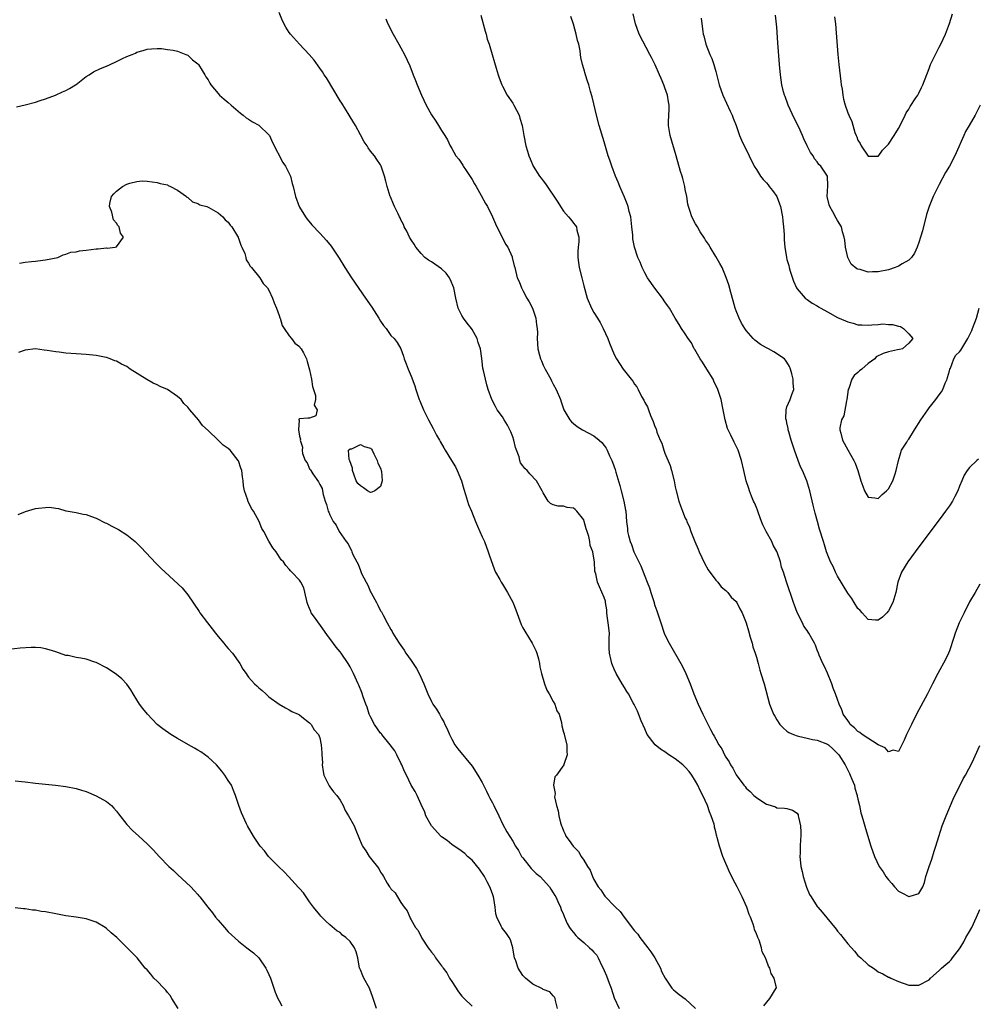
# Model space of a CAD drawing. Units: inches. Extents: x 2571000 to 2574000, y 1515000 to 1518000.
# Drawn here: x 2572994 to 2573183, y 1516318 to 1516512 of the extents above; entities that cross this region are included whole.
import ezdxf

# ---------------------------------------------------------------- set-up
doc = ezdxf.new("R2010")
doc.units = ezdxf.units.IN
doc.header["$MEASUREMENT"] = 0
doc.layers.add('LD25711515_10ft', color=52, linetype='Continuous')

msp = doc.modelspace()

# ---------------------------------------------------------------- linework, layer by layer
at = {"layer": 'LD25711515_10ft'}
for points, elevation in [([(2573140.44, 1516317.56), (2573141.63, 1516319), (2573142.92, 1516321), (2573142.93, 1516321.07), (2573142.53, 1516323), (2573141.89, 1516323.89), (2573141.62, 1516325), (2573141.37, 1516325.37), (2573141, 1516326.51), (2573140.78, 1516327), (2573140.17, 1516328.17), (2573139.99, 1516329), (2573139.52, 1516330.48), (2573139.3, 1516331), (2573139.19, 1516331.19), (2573139, 1516331.76), (2573138.6, 1516332.6), (2573138.53, 1516333), (2573138.34, 1516333.66), (2573137.81, 1516335), (2573137.56, 1516335.56), (2573137.1, 1516337), (2573136.2, 1516339), (2573135.78, 1516339.78), (2573135.2, 1516341), (2573134.41, 1516342.41), (2573134.16, 1516343), (2573133.77, 1516343.77), (2573133.24, 1516345), (2573133, 1516345.59), (2573132.39, 1516347), (2573131.71, 1516349), (2573131.3, 1516350.7), (2573131.21, 1516351), (2573131.15, 1516351.15), (2573131, 1516351.81), (2573130.76, 1516352.76), (2573130.73, 1516353), (2573130.66, 1516353.34), (2573130.12, 1516355), (2573129.75, 1516355.75), (2573129.35, 1516357), (2573128.45, 1516359), (2573127.95, 1516359.95), (2573127.48, 1516361), (2573127, 1516361.84), (2573126.31, 1516363), (2573125.74, 1516363.74), (2573125, 1516364.55), (2573124.54, 1516365), (2573123, 1516366.2), (2573121.78, 1516367), (2573121, 1516367.59), (2573120.14, 1516368.14), (2573119.07, 1516369), (2573117.51, 1516371), (2573117, 1516372.1), (2573116.33, 1516373.67), (2573115.61, 1516375.61), (2573114.94, 1516376.94), (2573114.75, 1516377.25), (2573113.79, 1516379), (2573113.5, 1516379.5), (2573113, 1516380.28), (2573112.56, 1516381), (2573111.41, 1516383), (2573111, 1516383.86), (2573110.66, 1516384.66), (2573110.53, 1516385), (2573110.41, 1516385.59), (2573110.06, 1516387), (2573110, 1516388), (2573110.03, 1516389), (2573110, 1516390), (2573110.04, 1516391), (2573109.84, 1516393), (2573109.62, 1516394.38), (2573109.57, 1516395), (2573109.57, 1516395.57), (2573109.27, 1516397), (2573109.25, 1516397.25), (2573109, 1516398.03), (2573108.13, 1516400.13), (2573107.68, 1516401), (2573107.36, 1516402.64), (2573107.25, 1516403), (2573107.18, 1516403.18), (2573107.12, 1516405), (2573107, 1516405.76), (2573106.78, 1516407), (2573106.25, 1516408.25), (2573106.21, 1516409), (2573106, 1516410), (2573105.66, 1516411), (2573105.5, 1516411.5), (2573105.1, 1516413), (2573105, 1516413.28), (2573103.66, 1516415), (2573103.32, 1516415.32), (2573103, 1516415.57), (2573101.76, 1516415.76), (2573101, 1516415.97), (2573099.96, 1516415.96), (2573099, 1516416.26), (2573098.48, 1516416.49), (2573098, 1516417), (2573097, 1516418.59), (2573096.83, 1516419), (2573095.68, 1516421), (2573094.35, 1516422.35), (2573093.83, 1516423), (2573093.39, 1516423.39), (2573093, 1516423.95), (2573092.55, 1516424.55), (2573092.42, 1516425), (2573092.26, 1516425.74), (2573091.55, 1516427.55), (2573091.23, 1516429), (2573091, 1516429.66), (2573090.62, 1516430.62), (2573089.98, 1516431.98), (2573089.33, 1516433), (2573089, 1516433.58), (2573087.96, 1516435), (2573087.62, 1516435.62), (2573086.88, 1516437), (2573086.15, 1516439), (2573085.9, 1516439.9), (2573085.62, 1516441), (2573085.25, 1516442.75), (2573085.15, 1516443.15), (2573084.91, 1516445.09), (2573084.64, 1516447), (2573084.23, 1516448.23), (2573084.01, 1516449), (2573083, 1516450.79), (2573082.86, 1516451), (2573082.07, 1516452.07), (2573081.31, 1516453), (2573081, 1516453.53), (2573080.29, 1516455), (2573079.81, 1516457), (2573079.41, 1516459), (2573078.72, 1516460.72), (2573078.55, 1516461), (2573077.88, 1516461.88), (2573077, 1516462.73), (2573075.65, 1516463.65), (2573075, 1516464.14), (2573074.44, 1516464.44), (2573073.73, 1516465), (2573073, 1516465.78), (2573071.92, 1516467), (2573071.58, 1516467.58), (2573071, 1516468.44), (2573070.65, 1516469), (2573070.16, 1516470.16), (2573069.65, 1516471), (2573069.48, 1516471.48), (2573069, 1516472.4), (2573068.83, 1516472.83), (2573068.72, 1516473), (2573068.42, 1516473.58), (2573067.73, 1516475), (2573067.5, 1516475.5), (2573066.91, 1516476.91), (2573066.86, 1516477), (2573066.25, 1516479), (2573066.04, 1516480.04), (2573065.79, 1516481), (2573065.12, 1516483), (2573065, 1516483.21), (2573064.26, 1516484.26), (2573063.79, 1516485), (2573063, 1516485.96), (2573062.57, 1516486.57), (2573062.33, 1516487), (2573061.78, 1516487.78), (2573061, 1516489.18), (2573060.04, 1516491), (2573059, 1516492.7), (2573058.83, 1516493), (2573057.36, 1516495.36), (2573057, 1516495.88), (2573054.35, 1516500.35), (2573053.9, 1516501), (2573053.56, 1516501.56), (2573053, 1516502.26), (2573051.89, 1516503.89), (2573050.9, 1516505), (2573049, 1516507), (2573047.24, 1516509), (2573047, 1516509.32), (2573046.34, 1516510.34), (2573045.65, 1516511.64), (2573045, 1516513.25)], 8480), ([(2573182.73, 1516425.27), (2573182.41, 1516425), (2573181, 1516423.6), (2573180.52, 1516423), (2573179.9, 1516422.1), (2573179.47, 1516421), (2573179, 1516419.91), (2573178.65, 1516419), (2573178.11, 1516417.89), (2573177.62, 1516417), (2573177, 1516416.04), (2573176.27, 1516415), (2573175.73, 1516414.27), (2573170.27, 1516407), (2573168.81, 1516405), (2573167.57, 1516403), (2573166.83, 1516401), (2573166.45, 1516399), (2573165.88, 1516397), (2573165, 1516395.37), (2573164.71, 1516395), (2573163.86, 1516394.14), (2573163, 1516393.51), (2573162.48, 1516393.52), (2573161, 1516393.65), (2573159.8, 1516395), (2573159.43, 1516395.43), (2573159, 1516395.83), (2573158.26, 1516397), (2573157.79, 1516397.79), (2573157, 1516398.86), (2573155, 1516402.18), (2573154.55, 1516403), (2573154.09, 1516404.09), (2573153.6, 1516405), (2573152.83, 1516407), (2573152.4, 1516408.4), (2573152.19, 1516409), (2573151.46, 1516411.46), (2573151.02, 1516413), (2573150.59, 1516414.59), (2573150.19, 1516416.19), (2573149.55, 1516419), (2573148.94, 1516421), (2573148.07, 1516423), (2573147.71, 1516423.71), (2573147.21, 1516425), (2573146.49, 1516427), (2573145.86, 1516429), (2573145.37, 1516430.63), (2573145.29, 1516431), (2573145.29, 1516431.29), (2573145, 1516432.4), (2573144.9, 1516432.9), (2573144.82, 1516433.18), (2573144.87, 1516435), (2573145, 1516435.54), (2573145.66, 1516437), (2573145.99, 1516438.01), (2573146.36, 1516439), (2573146.24, 1516440.24), (2573146.23, 1516441), (2573145.96, 1516442.04), (2573145.74, 1516443), (2573145.52, 1516443.52), (2573145, 1516444.34), (2573144.76, 1516444.76), (2573144.56, 1516445), (2573142.41, 1516446.41), (2573141.38, 1516447), (2573141, 1516447.17), (2573139.82, 1516447.82), (2573138.69, 1516448.69), (2573138.39, 1516449), (2573137, 1516450.62), (2573136.72, 1516451), (2573136.05, 1516452.05), (2573135.58, 1516453), (2573135, 1516454.49), (2573134.83, 1516455), (2573134.45, 1516456.45), (2573133.94, 1516458.06), (2573133.59, 1516459.59), (2573133.05, 1516461.05), (2573132.25, 1516463), (2573131.83, 1516463.83), (2573131, 1516465.15), (2573129.9, 1516467), (2573129.58, 1516467.58), (2573129, 1516468.37), (2573128.77, 1516468.77), (2573127.94, 1516470.06), (2573127.37, 1516471), (2573127.25, 1516471.25), (2573127, 1516471.61), (2573126.27, 1516473), (2573125.93, 1516474.07), (2573125.61, 1516475), (2573125.5, 1516475.5), (2573125.27, 1516477), (2573125, 1516478.38), (2573124.9, 1516479), (2573124.53, 1516480.53), (2573124.36, 1516481), (2573124.07, 1516481.93), (2573123.21, 1516485), (2573122.01, 1516489), (2573121.71, 1516491), (2573121.71, 1516491.71), (2573121.82, 1516494.18), (2573121.81, 1516495), (2573121.68, 1516495.68), (2573121.47, 1516497), (2573121, 1516498.39), (2573120.78, 1516499), (2573120.23, 1516500.23), (2573119.91, 1516501), (2573119.04, 1516502.96), (2573118.37, 1516504.37), (2573118.04, 1516505), (2573115.92, 1516509), (2573115.21, 1516511), (2573114.74, 1516513)], 8440), ([(2573154.4, 1516512.4), (2573154.59, 1516511), (2573154.74, 1516509.26), (2573155.05, 1516505), (2573155.25, 1516503), (2573155.63, 1516499.63), (2573155.71, 1516499), (2573155.87, 1516498.13), (2573156.01, 1516497), (2573156.15, 1516496.15), (2573156.48, 1516495), (2573157, 1516493.48), (2573157.21, 1516493), (2573157.77, 1516491.77), (2573158.37, 1516489.63), (2573158.62, 1516489), (2573158.76, 1516488.76), (2573159, 1516488.07), (2573159.42, 1516487.42), (2573159.61, 1516487), (2573161, 1516484.96), (2573162.92, 1516484.92), (2573163, 1516484.9), (2573163.84, 1516486.16), (2573164.72, 1516487), (2573165, 1516487.29), (2573166.14, 1516489), (2573166.44, 1516489.56), (2573167, 1516490.37), (2573167.65, 1516491.65), (2573168.29, 1516493), (2573168.5, 1516493.5), (2573169, 1516494.22), (2573169.28, 1516494.72), (2573170.41, 1516496.41), (2573170.78, 1516497), (2573171, 1516497.37), (2573171.55, 1516498.45), (2573171.79, 1516499), (2573173, 1516502.23), (2573173.32, 1516503), (2573174.27, 1516505), (2573175, 1516506.44), (2573175.3, 1516507), (2573176.24, 1516509), (2573176.46, 1516509.54), (2573177, 1516511.06), (2573177.65, 1516513)], 8410), ([(2573065.99, 1516511.99), (2573066.42, 1516511), (2573067.47, 1516509), (2573068.6, 1516507), (2573069, 1516506.28), (2573069.67, 1516505), (2573070.72, 1516502.72), (2573071.43, 1516501), (2573071.88, 1516499.88), (2573072.21, 1516499), (2573073.03, 1516497), (2573073.98, 1516495), (2573075, 1516493.12), (2573075.84, 1516491.84), (2573076.41, 1516491), (2573077, 1516490), (2573077.64, 1516489), (2573078.14, 1516488.14), (2573078.67, 1516487), (2573078.8, 1516486.8), (2573079, 1516486.43), (2573079.83, 1516485), (2573080.37, 1516484.37), (2573081.16, 1516483.16), (2573081.25, 1516483), (2573081.69, 1516482.31), (2573082.76, 1516480.76), (2573083, 1516480.34), (2573083.5, 1516479.5), (2573083.78, 1516479), (2573084.82, 1516477.18), (2573085.64, 1516475.64), (2573086.04, 1516475), (2573087, 1516473.02), (2573087.59, 1516471.59), (2573087.85, 1516471), (2573089, 1516468.88), (2573089.62, 1516467.62), (2573090.03, 1516467), (2573090.87, 1516465.13), (2573090.91, 1516465), (2573091.31, 1516463.31), (2573091.43, 1516463), (2573091.91, 1516461), (2573092.27, 1516460.27), (2573092.71, 1516459), (2573093, 1516458.5), (2573093.8, 1516457), (2573094.26, 1516456.26), (2573094.92, 1516455), (2573095, 1516454.81), (2573095.59, 1516453), (2573095.72, 1516451.72), (2573095.84, 1516451), (2573095.87, 1516450.13), (2573095.85, 1516449), (2573095.96, 1516447), (2573096.26, 1516445.74), (2573096.47, 1516445), (2573096.65, 1516444.65), (2573097, 1516443.77), (2573097.27, 1516443.27), (2573097.39, 1516443), (2573098.52, 1516441), (2573098.67, 1516440.67), (2573099, 1516440.06), (2573099.59, 1516439), (2573100.39, 1516437), (2573100.54, 1516436.54), (2573101.08, 1516435), (2573102.23, 1516433), (2573102.6, 1516432.6), (2573103, 1516432.25), (2573103.67, 1516431.67), (2573104.77, 1516431), (2573107, 1516429.82), (2573108.01, 1516429), (2573108.54, 1516428.54), (2573109, 1516427.94), (2573109.39, 1516427.39), (2573109.59, 1516427), (2573110.1, 1516425.9), (2573110.56, 1516425), (2573110.69, 1516424.69), (2573111.2, 1516423.2), (2573111.33, 1516422.67), (2573112.09, 1516420.09), (2573112.35, 1516419), (2573112.88, 1516417), (2573113.2, 1516415.2), (2573113.26, 1516415), (2573113.41, 1516413), (2573113.61, 1516411.61), (2573113.63, 1516411), (2573113.78, 1516410.22), (2573114.13, 1516409), (2573114.41, 1516408.41), (2573114.88, 1516407), (2573115, 1516406.73), (2573116.25, 1516404.25), (2573117, 1516402.2), (2573117.51, 1516401), (2573117.92, 1516399.92), (2573118.23, 1516399), (2573118.4, 1516398.4), (2573118.85, 1516397), (2573118.87, 1516396.87), (2573119, 1516396.43), (2573119.36, 1516395.36), (2573119.51, 1516395), (2573119.78, 1516394.22), (2573120.18, 1516393), (2573120.86, 1516391), (2573121, 1516390.66), (2573121.8, 1516389), (2573124.12, 1516385), (2573124.43, 1516384.43), (2573125.12, 1516383), (2573125.95, 1516381), (2573126.7, 1516379), (2573127.51, 1516377), (2573128.43, 1516375), (2573129.96, 1516371.96), (2573130.49, 1516371), (2573130.69, 1516370.69), (2573131, 1516370.08), (2573131.62, 1516369), (2573132.21, 1516368.21), (2573132.72, 1516367), (2573133, 1516366.52), (2573133.61, 1516365.61), (2573133.87, 1516365), (2573134.35, 1516364.35), (2573135, 1516363.08), (2573136.55, 1516361), (2573136.76, 1516360.76), (2573137, 1516360.43), (2573137.75, 1516359.75), (2573138.52, 1516359), (2573139, 1516358.58), (2573140.25, 1516357.75), (2573141, 1516357.29), (2573141.23, 1516357.23), (2573142.74, 1516356.74), (2573143, 1516356.58), (2573144.52, 1516356.52), (2573145, 1516356.44), (2573146.11, 1516356.12), (2573147, 1516355.5), (2573147.2, 1516355.2), (2573147.26, 1516355), (2573147.28, 1516354.72), (2573147.67, 1516353), (2573147.75, 1516351.75), (2573147.74, 1516351), (2573147.69, 1516350.31), (2573147.64, 1516349), (2573147.61, 1516347.61), (2573147.57, 1516347), (2573147.59, 1516346.41), (2573147.74, 1516345), (2573147.99, 1516343.99), (2573148.2, 1516343), (2573148.9, 1516340.9), (2573149.49, 1516339.49), (2573149.77, 1516339), (2573151, 1516337.14), (2573151.1, 1516337), (2573151.98, 1516335.98), (2573154.68, 1516332.68), (2573155, 1516332.24), (2573155.58, 1516331.58), (2573157, 1516329.75), (2573158.3, 1516328.3), (2573159, 1516327.49), (2573159.25, 1516327.25), (2573159.55, 1516327), (2573161, 1516325.64), (2573162.05, 1516325), (2573162.6, 1516324.6), (2573163, 1516324.27), (2573163.87, 1516323.87), (2573165, 1516323.22), (2573165.17, 1516323.17), (2573165.48, 1516323), (2573167, 1516322.33), (2573169, 1516321.65), (2573171, 1516321.64), (2573173, 1516322.69), (2573173.3, 1516323), (2573175, 1516324.52), (2573175.46, 1516325), (2573176.29, 1516325.71), (2573177, 1516326.27), (2573177.36, 1516326.64), (2573177.6, 1516327), (2573179, 1516328.8), (2573179.1, 1516329), (2573179.84, 1516330.16), (2573180.27, 1516331), (2573181, 1516332.21), (2573181.41, 1516333), (2573182.34, 1516335), (2573183, 1516336.53)], 8470), ([(2573084.75, 1516512.75), (2573085.57, 1516509.57), (2573085.78, 1516509), (2573086, 1516508), (2573086.37, 1516507), (2573086.97, 1516504.97), (2573087.4, 1516503.4), (2573087.73, 1516502.27), (2573088.12, 1516501), (2573088.37, 1516500.37), (2573088.85, 1516499), (2573089, 1516498.72), (2573089.93, 1516497), (2573091, 1516495.4), (2573091.25, 1516495), (2573092.25, 1516493), (2573092.44, 1516492.44), (2573092.84, 1516491), (2573093.2, 1516489), (2573093.61, 1516487), (2573093.91, 1516485.91), (2573094.19, 1516485), (2573094.42, 1516484.42), (2573095.03, 1516483), (2573096.29, 1516481), (2573096.61, 1516480.61), (2573097, 1516480.08), (2573097.47, 1516479.47), (2573099.87, 1516475.87), (2573100.4, 1516475), (2573101, 1516474.12), (2573102.01, 1516473), (2573102.46, 1516472.46), (2573103, 1516471.75), (2573103.34, 1516471.34), (2573103.55, 1516471), (2573103.66, 1516470.34), (2573104.06, 1516469), (2573104.04, 1516468.04), (2573103.91, 1516467), (2573103.84, 1516466.16), (2573103.82, 1516465), (2573103.98, 1516463.98), (2573104.11, 1516463), (2573104.62, 1516461), (2573105, 1516459.42), (2573105.68, 1516457), (2573106.51, 1516455), (2573107, 1516454.13), (2573107.69, 1516453), (2573108.2, 1516452.2), (2573108.81, 1516451), (2573109.72, 1516449), (2573110.1, 1516448.1), (2573110.52, 1516447), (2573111, 1516445.88), (2573111.47, 1516445), (2573112.76, 1516443), (2573113, 1516442.68), (2573114.33, 1516441), (2573114.65, 1516440.65), (2573115, 1516440.05), (2573115.48, 1516439.48), (2573115.7, 1516439), (2573116.39, 1516437.61), (2573116.85, 1516436.85), (2573117, 1516436.43), (2573117.55, 1516435.55), (2573117.73, 1516435), (2573118.15, 1516433.85), (2573118.7, 1516432.7), (2573119, 1516431.7), (2573119.24, 1516431.24), (2573119.42, 1516430.58), (2573120.07, 1516429), (2573120.39, 1516428.39), (2573120.78, 1516427), (2573121, 1516426.45), (2573122.02, 1516424.02), (2573122.31, 1516423), (2573122.79, 1516421), (2573123, 1516419.81), (2573123.17, 1516419), (2573123.7, 1516417), (2573124.07, 1516416.07), (2573124.44, 1516415), (2573125, 1516413.64), (2573125.23, 1516413.23), (2573125.3, 1516413), (2573125.83, 1516411.83), (2573126.1, 1516411), (2573126.88, 1516409), (2573127.54, 1516407.54), (2573127.76, 1516407), (2573128.79, 1516404.79), (2573129.48, 1516403.48), (2573131, 1516401.44), (2573131.39, 1516401), (2573132.08, 1516400.08), (2573133, 1516399.38), (2573133.16, 1516399.16), (2573133.36, 1516399), (2573134.06, 1516398.06), (2573135, 1516397.24), (2573135.17, 1516397), (2573135.76, 1516395.76), (2573136.17, 1516395), (2573137, 1516392.98), (2573137.43, 1516391.43), (2573137.8, 1516390.2), (2573138.14, 1516389), (2573138.31, 1516388.31), (2573138.77, 1516387), (2573139, 1516386.21), (2573139.33, 1516385), (2573139.67, 1516383.67), (2573139.9, 1516383), (2573140.5, 1516381), (2573141.59, 1516377), (2573142, 1516376), (2573142.35, 1516375), (2573142.6, 1516374.6), (2573143, 1516373.91), (2573143.63, 1516373), (2573144.3, 1516372.3), (2573145, 1516371.67), (2573145.39, 1516371.39), (2573146.28, 1516371), (2573147, 1516370.73), (2573147.32, 1516370.68), (2573149, 1516370.3), (2573150.04, 1516370.04), (2573151, 1516369.88), (2573153, 1516369.12), (2573153.17, 1516369), (2573154.09, 1516368.09), (2573155, 1516367.28), (2573155.12, 1516367.12), (2573155.26, 1516367), (2573156.51, 1516365), (2573157.31, 1516363.31), (2573157.48, 1516363), (2573157.82, 1516362.18), (2573158.29, 1516361), (2573158.42, 1516360.42), (2573158.86, 1516359), (2573158.87, 1516358.87), (2573159, 1516358.27), (2573159.31, 1516357), (2573159.58, 1516355.58), (2573159.79, 1516355), (2573160.12, 1516353.88), (2573160.46, 1516352.46), (2573161.51, 1516349), (2573162.23, 1516347), (2573163.21, 1516345), (2573163.94, 1516343.94), (2573164.51, 1516343), (2573165, 1516342.39), (2573165.65, 1516341.65), (2573166.18, 1516341), (2573167, 1516340.17), (2573167.77, 1516339.77), (2573169, 1516339.06), (2573169.11, 1516339.11), (2573171, 1516339.7), (2573171.75, 1516341), (2573172.12, 1516341.88), (2573172.37, 1516343), (2573173.05, 1516345), (2573173.56, 1516346.44), (2573174.02, 1516348.02), (2573174.34, 1516349), (2573174.92, 1516350.92), (2573175.61, 1516353), (2573175.98, 1516354.02), (2573176.37, 1516355), (2573177.73, 1516358.27), (2573178.09, 1516359), (2573179.14, 1516361), (2573179.73, 1516362.27), (2573180.21, 1516363), (2573181.49, 1516365.49), (2573183, 1516368.84)], 8460), ([(2573183, 1516400.61), (2573182.09, 1516399), (2573181, 1516397.14), (2573179.9, 1516395), (2573178.92, 1516393), (2573178.17, 1516391), (2573177.9, 1516390.1), (2573177, 1516387.51), (2573176.81, 1516387), (2573176.24, 1516385.76), (2573174.71, 1516383), (2573173.69, 1516381), (2573172.72, 1516379), (2573170.53, 1516375), (2573169.52, 1516373), (2573169, 1516371.9), (2573168.58, 1516371), (2573168.13, 1516369.87), (2573167.66, 1516369), (2573167, 1516367.67), (2573165.92, 1516367.92), (2573165, 1516367.59), (2573164.38, 1516368.38), (2573163, 1516368.99), (2573159.83, 1516371), (2573159.38, 1516371.38), (2573159, 1516371.6), (2573158.3, 1516372.3), (2573157.49, 1516373), (2573157.32, 1516373.32), (2573157, 1516373.74), (2573156.12, 1516375), (2573155.84, 1516375.84), (2573155.27, 1516377), (2573155, 1516377.91), (2573154.6, 1516379), (2573154.15, 1516380.15), (2573153.84, 1516381), (2573153, 1516383.06), (2573152.4, 1516384.4), (2573152.08, 1516385), (2573151.36, 1516386.64), (2573151.21, 1516387), (2573151, 1516387.6), (2573150.61, 1516388.61), (2573150.43, 1516389), (2573149.9, 1516389.9), (2573149.34, 1516391), (2573149.19, 1516391.19), (2573149, 1516391.48), (2573148.36, 1516392.36), (2573148.05, 1516393), (2573147.03, 1516395.03), (2573146.48, 1516396.48), (2573146.3, 1516397), (2573144.94, 1516401.06), (2573144.31, 1516403), (2573143.96, 1516403.96), (2573143.72, 1516405), (2573143.07, 1516406.93), (2573143, 1516407.09), (2573142.31, 1516408.31), (2573142.01, 1516409), (2573140.91, 1516411), (2573140.3, 1516412.3), (2573140.01, 1516413), (2573139.41, 1516414.59), (2573139.27, 1516415), (2573139.22, 1516415.22), (2573139, 1516415.72), (2573138.65, 1516416.65), (2573138.46, 1516417), (2573138.02, 1516417.98), (2573137.62, 1516419), (2573137.49, 1516419.49), (2573136.96, 1516421), (2573136.54, 1516423), (2573136.09, 1516425), (2573135.41, 1516427), (2573134.63, 1516428.63), (2573133.95, 1516429.95), (2573133.45, 1516431), (2573133.32, 1516431.32), (2573132.82, 1516433), (2573132.45, 1516435), (2573132.04, 1516437), (2573131.41, 1516439), (2573130.63, 1516440.63), (2573130.47, 1516441), (2573129.25, 1516443), (2573128.37, 1516444.37), (2573127.93, 1516445), (2573126.85, 1516446.85), (2573126.73, 1516447), (2573126.19, 1516448.19), (2573125.55, 1516449), (2573125, 1516449.92), (2573124.27, 1516451), (2573123.8, 1516451.8), (2573123, 1516453.06), (2573121.87, 1516455), (2573121.52, 1516455.52), (2573121, 1516456.26), (2573120.51, 1516457), (2573119, 1516458.96), (2573117.56, 1516461), (2573117, 1516461.99), (2573116.49, 1516463), (2573116.09, 1516464.09), (2573115.67, 1516465), (2573114.99, 1516467), (2573114.69, 1516468.69), (2573114.65, 1516469), (2573114.64, 1516469.36), (2573114.48, 1516471), (2573114.24, 1516473), (2573113.95, 1516474.05), (2573113.74, 1516475), (2573113.56, 1516475.56), (2573113, 1516476.84), (2573112.1, 1516479), (2573111.8, 1516479.8), (2573111.26, 1516481), (2573110.5, 1516483), (2573110.13, 1516484.13), (2573109.82, 1516485), (2573109, 1516487.79), (2573108.02, 1516491), (2573107.5, 1516493), (2573107, 1516495.26), (2573106.67, 1516496.67), (2573106.34, 1516497.66), (2573105.97, 1516499), (2573105.75, 1516499.75), (2573105.32, 1516501), (2573105, 1516502.13), (2573104.74, 1516503), (2573104.41, 1516504.41), (2573104.38, 1516505), (2573104.3, 1516505.7), (2573104.02, 1516507), (2573103.77, 1516507.77), (2573103.53, 1516509), (2573103, 1516510.95), (2573102.48, 1516512.48)], 8450), ([(2573128.11, 1516512.11), (2573128.24, 1516511), (2573128.46, 1516509.54), (2573128.52, 1516509), (2573128.63, 1516508.63), (2573129.03, 1516507), (2573129.86, 1516505), (2573130.22, 1516504.22), (2573130.63, 1516503), (2573131, 1516501.65), (2573131.66, 1516499), (2573132.36, 1516497), (2573133.82, 1516493.82), (2573134.25, 1516493), (2573134.44, 1516492.44), (2573135.01, 1516490.99), (2573135.7, 1516489), (2573136.08, 1516488.08), (2573136.59, 1516487), (2573137, 1516486.25), (2573137.58, 1516485), (2573138.55, 1516483), (2573139, 1516482.3), (2573139.78, 1516481), (2573140.34, 1516480.34), (2573141, 1516479.67), (2573141.3, 1516479.3), (2573141.52, 1516479), (2573142.2, 1516478.2), (2573143, 1516477.01), (2573143.58, 1516475.58), (2573143.75, 1516475), (2573144.15, 1516473), (2573144.19, 1516472.19), (2573144.37, 1516471), (2573144.49, 1516469.51), (2573144.45, 1516468.45), (2573144.57, 1516467), (2573144.9, 1516465), (2573145, 1516464.6), (2573145.38, 1516463.38), (2573145.47, 1516463), (2573145.68, 1516462.32), (2573146.31, 1516460.31), (2573146.88, 1516459), (2573147, 1516458.82), (2573148.59, 1516457), (2573148.81, 1516456.81), (2573149, 1516456.72), (2573149.99, 1516455.99), (2573151, 1516455.44), (2573151.26, 1516455.27), (2573151.71, 1516455), (2573153, 1516454.27), (2573155, 1516453.19), (2573156.52, 1516452.52), (2573157, 1516452.28), (2573158.04, 1516452.04), (2573159, 1516451.74), (2573159.74, 1516451.74), (2573161, 1516451.65), (2573161.75, 1516451.75), (2573163, 1516451.77), (2573163.89, 1516451.89), (2573165, 1516451.81), (2573165.81, 1516451.81), (2573167, 1516451.45), (2573167.37, 1516451.37), (2573168, 1516451), (2573169, 1516449.95), (2573169.78, 1516449), (2573169, 1516448.11), (2573167.77, 1516447), (2573167.16, 1516446.84), (2573166.78, 1516446.78), (2573165, 1516446.37), (2573163.94, 1516446.06), (2573162.61, 1516445.39), (2573162.31, 1516445), (2573161, 1516444.1), (2573159.77, 1516443), (2573159.33, 1516442.67), (2573159, 1516442.36), (2573158.26, 1516441.74), (2573157.8, 1516441), (2573157.18, 1516439.18), (2573157.09, 1516439), (2573156.84, 1516437), (2573156.77, 1516436.77), (2573156.19, 1516433.81), (2573155.79, 1516433), (2573155.45, 1516431.45), (2573155.44, 1516431), (2573155.65, 1516430.35), (2573155.98, 1516429), (2573157, 1516427.1), (2573158.22, 1516425), (2573158.47, 1516424.47), (2573158.99, 1516422.99), (2573159.59, 1516421), (2573159.94, 1516419.94), (2573160.28, 1516419), (2573161, 1516417.77), (2573162.35, 1516417.65), (2573163, 1516417.5), (2573163.74, 1516418.26), (2573164.64, 1516419), (2573165, 1516419.42), (2573165.89, 1516421), (2573166.36, 1516422.36), (2573166.56, 1516423), (2573166.99, 1516425.01), (2573167.42, 1516426.58), (2573167.61, 1516427), (2573168.62, 1516428.62), (2573168.84, 1516429), (2573169, 1516429.22), (2573170.17, 1516431), (2573171.41, 1516433), (2573172.74, 1516435), (2573173, 1516435.36), (2573174.36, 1516437), (2573175, 1516437.95), (2573175.46, 1516438.54), (2573175.73, 1516439), (2573176.2, 1516440.2), (2573176.56, 1516441), (2573176.64, 1516441.36), (2573177, 1516442.68), (2573177.1, 1516443), (2573177.2, 1516443.2), (2573177.89, 1516445), (2573178.27, 1516445.73), (2573179, 1516446.42), (2573179.24, 1516446.76), (2573180.02, 1516448.02), (2573180.66, 1516449), (2573181, 1516449.66), (2573181.42, 1516450.58), (2573181.59, 1516451), (2573182.32, 1516453), (2573182.89, 1516455)], 8430), ([(2573183.06, 1516495), (2573182.07, 1516493), (2573180.93, 1516491), (2573180.21, 1516489.79), (2573179.83, 1516489), (2573178.37, 1516485.63), (2573178.08, 1516485), (2573177.02, 1516483), (2573176.27, 1516481.73), (2573175, 1516479.39), (2573173.8, 1516477), (2573173, 1516475), (2573172.53, 1516473.47), (2573171.73, 1516470.27), (2573171.35, 1516469), (2573171, 1516467.91), (2573170.68, 1516467), (2573170.17, 1516465.83), (2573169.57, 1516465), (2573169, 1516464.47), (2573167.74, 1516463.74), (2573167, 1516463.25), (2573166.36, 1516463), (2573165, 1516462.56), (2573163, 1516462.13), (2573161.86, 1516462.14), (2573161, 1516462.08), (2573159.41, 1516462.59), (2573159, 1516462.67), (2573158.77, 1516462.77), (2573157.69, 1516463.69), (2573156.98, 1516464.98), (2573156.54, 1516467), (2573156.39, 1516468.39), (2573156.31, 1516469), (2573155.99, 1516470.01), (2573155.73, 1516471), (2573155, 1516472.27), (2573154.72, 1516472.72), (2573154.05, 1516473.95), (2573153.44, 1516475), (2573153.35, 1516475.35), (2573152.97, 1516477.03), (2573153.08, 1516479.08), (2573153, 1516481), (2573151.69, 1516483), (2573151.33, 1516483.33), (2573151, 1516483.83), (2573150.45, 1516484.45), (2573150.15, 1516485), (2573149.66, 1516485.66), (2573149.03, 1516487), (2573148.36, 1516488.36), (2573148.11, 1516489), (2573147.33, 1516490.67), (2573146.43, 1516492.43), (2573145.27, 1516495), (2573145.21, 1516495.21), (2573144.68, 1516496.68), (2573144.54, 1516497), (2573144.37, 1516497.63), (2573144.04, 1516499), (2573143.74, 1516501), (2573143.56, 1516503), (2573143.25, 1516507.25), (2573143, 1516510.37), (2573142.95, 1516510.95), (2573142.75, 1516512.75)], 8420), ([(2572993.3, 1516494.7), (2572995, 1516495.06), (2572997, 1516495.59), (2572997.92, 1516495.92), (2572999, 1516496.27), (2573000.98, 1516496.98), (2573002.36, 1516497.64), (2573003, 1516497.86), (2573003.7, 1516498.3), (2573004.89, 1516499), (2573005, 1516499.07), (2573007, 1516500.63), (2573007.56, 1516501), (2573008.45, 1516501.55), (2573009.81, 1516502.19), (2573011, 1516502.68), (2573011.7, 1516503), (2573013, 1516503.57), (2573014.17, 1516504.17), (2573015, 1516504.56), (2573016.03, 1516505), (2573016.73, 1516505.27), (2573017, 1516505.43), (2573018.26, 1516505.74), (2573019, 1516506.03), (2573019.89, 1516506.11), (2573021, 1516506.16), (2573021.84, 1516506.16), (2573023, 1516505.98), (2573024.16, 1516505.84), (2573025, 1516505.64), (2573026.61, 1516505), (2573027, 1516504.83), (2573027.96, 1516503.96), (2573029, 1516503.15), (2573029.13, 1516503), (2573029.82, 1516501.82), (2573030.4, 1516501), (2573030.58, 1516500.58), (2573031, 1516499.99), (2573031.33, 1516499.33), (2573031.58, 1516499), (2573033, 1516497.32), (2573033.29, 1516497), (2573034.18, 1516496.18), (2573035, 1516495.52), (2573035.55, 1516495), (2573037.4, 1516493.4), (2573037.94, 1516493), (2573038.5, 1516492.5), (2573039, 1516492.22), (2573039.73, 1516491.73), (2573041, 1516491.07), (2573041.1, 1516491), (2573043, 1516489.15), (2573043.1, 1516489), (2573043.67, 1516487.67), (2573045.73, 1516483.73), (2573046.27, 1516483), (2573047, 1516481.53), (2573047.24, 1516481), (2573047.59, 1516479.59), (2573047.77, 1516479), (2573048.22, 1516477), (2573048.96, 1516475), (2573049, 1516474.92), (2573050.2, 1516473), (2573050.52, 1516472.52), (2573051.43, 1516471.43), (2573053, 1516469.8), (2573054.35, 1516468.35), (2573055.25, 1516467.25), (2573056.84, 1516464.84), (2573057.97, 1516463), (2573059.28, 1516461), (2573062.04, 1516457), (2573063.23, 1516455.23), (2573064.64, 1516453), (2573065, 1516452.41), (2573065.59, 1516451.59), (2573066.07, 1516451), (2573067, 1516449.63), (2573067.66, 1516449), (2573068.24, 1516448.24), (2573068.96, 1516447), (2573069.53, 1516445.53), (2573069.65, 1516445), (2573070.03, 1516444.03), (2573070.39, 1516443), (2573071, 1516441.58), (2573071.72, 1516439.72), (2573071.93, 1516439), (2573072.37, 1516437.63), (2573072.61, 1516437), (2573072.73, 1516436.73), (2573073.42, 1516435), (2573074.42, 1516433), (2573075.32, 1516431.32), (2573076.02, 1516429.98), (2573076.56, 1516429), (2573076.73, 1516428.73), (2573077.47, 1516427.47), (2573077.7, 1516427), (2573078.97, 1516424.97), (2573079.73, 1516423.73), (2573080.09, 1516423), (2573080.89, 1516421), (2573081.35, 1516419.36), (2573081.71, 1516418.29), (2573082.3, 1516416.3), (2573082.86, 1516415), (2573083.66, 1516413), (2573084.05, 1516412.05), (2573084.51, 1516411), (2573085, 1516409.97), (2573085.42, 1516409), (2573086.2, 1516407), (2573086.38, 1516406.38), (2573087.43, 1516403.43), (2573087.64, 1516403), (2573088.46, 1516401.54), (2573088.74, 1516401), (2573088.84, 1516400.84), (2573089, 1516400.61), (2573090, 1516399), (2573091, 1516397.1), (2573091.6, 1516395.6), (2573092.67, 1516392.67), (2573093, 1516392), (2573093.37, 1516391.37), (2573094.84, 1516389), (2573095.55, 1516387.55), (2573095.79, 1516387), (2573096.09, 1516385.91), (2573096.3, 1516385), (2573096.36, 1516384.36), (2573096.69, 1516383), (2573097.29, 1516381), (2573097.72, 1516379.72), (2573098.2, 1516379), (2573099, 1516377.48), (2573099.3, 1516377), (2573099.67, 1516375.68), (2573100.15, 1516375), (2573100.6, 1516373.4), (2573100.7, 1516372.7), (2573101, 1516371.47), (2573101.11, 1516371.11), (2573101.16, 1516371), (2573101.67, 1516369), (2573101.68, 1516367.68), (2573101.72, 1516367), (2573101.08, 1516365.08), (2573101.07, 1516365), (2573099.6, 1516363), (2573099.31, 1516362.69), (2573099.07, 1516361), (2573099.39, 1516359.39), (2573099.29, 1516359), (2573099.27, 1516358.73), (2573099.65, 1516357), (2573099.99, 1516355.99), (2573100.07, 1516355), (2573100.41, 1516353.59), (2573100.61, 1516353), (2573100.74, 1516352.74), (2573101, 1516352.03), (2573101.36, 1516351.36), (2573101.5, 1516351), (2573102.15, 1516350.15), (2573102.9, 1516349), (2573103.95, 1516347.95), (2573104.5, 1516347), (2573105, 1516346.22), (2573105.72, 1516345), (2573106.26, 1516344.26), (2573106.7, 1516343), (2573107, 1516342.43), (2573107.87, 1516341), (2573108.38, 1516340.38), (2573109, 1516339.34), (2573109.16, 1516339.16), (2573109.27, 1516339), (2573111, 1516337.27), (2573111.22, 1516337), (2573112.16, 1516336.16), (2573112.98, 1516335), (2573115, 1516332.34), (2573115.66, 1516331.66), (2573116.05, 1516331), (2573117.61, 1516329), (2573118.2, 1516328.2), (2573119, 1516327), (2573120.11, 1516325), (2573120.34, 1516324.34), (2573121.01, 1516323.01), (2573122.37, 1516321), (2573122.69, 1516320.69), (2573123, 1516320.47), (2573123.81, 1516319.81), (2573125, 1516318.9), (2573127.03, 1516317)], 8490), ([(2572993.87, 1516463.87), (2572995, 1516464.09), (2572996.21, 1516464.21), (2572997, 1516464.25), (2572998.46, 1516464.46), (2572999, 1516464.52), (2573001.43, 1516465), (2573002.46, 1516465.54), (2573003, 1516465.65), (2573003.98, 1516466.02), (2573005, 1516466.13), (2573005.69, 1516466.31), (2573007, 1516466.43), (2573009, 1516466.68), (2573009.34, 1516466.66), (2573011, 1516466.88), (2573011.16, 1516466.84), (2573012.71, 1516467), (2573013, 1516467.1), (2573014.33, 1516469), (2573013.75, 1516469.75), (2573013.53, 1516471), (2573013.26, 1516471.26), (2573013, 1516471.75), (2573012.4, 1516472.4), (2573012.07, 1516473.93), (2573011.57, 1516475), (2573011.65, 1516475.65), (2573011.97, 1516477), (2573012.44, 1516477.56), (2573013, 1516478.04), (2573014.17, 1516479), (2573015, 1516479.42), (2573015.6, 1516479.6), (2573017, 1516479.97), (2573018.06, 1516480.06), (2573019, 1516480.05), (2573021, 1516479.76), (2573021.55, 1516479.55), (2573023, 1516479.28), (2573023.16, 1516479.16), (2573023.59, 1516479), (2573025, 1516478.23), (2573026.75, 1516477), (2573026.86, 1516476.86), (2573027, 1516476.81), (2573027.92, 1516475.92), (2573029, 1516475.64), (2573029.38, 1516475.38), (2573030.76, 1516475), (2573031.18, 1516474.82), (2573033, 1516473.77), (2573033.95, 1516473), (2573034.4, 1516472.4), (2573035, 1516471.97), (2573035.37, 1516471.37), (2573035.66, 1516471), (2573036.8, 1516469.2), (2573036.91, 1516469), (2573036.93, 1516468.93), (2573037, 1516468.82), (2573037.43, 1516467.44), (2573037.69, 1516467), (2573038.26, 1516465.74), (2573038.45, 1516465), (2573038.54, 1516464.54), (2573039, 1516463.9), (2573039.27, 1516463.27), (2573039.55, 1516463), (2573041.18, 1516461), (2573041.86, 1516459.86), (2573042.69, 1516459), (2573043, 1516458.53), (2573043.73, 1516457), (2573044.03, 1516456.03), (2573044.5, 1516455), (2573045, 1516453.53), (2573045.12, 1516453.12), (2573045.18, 1516453), (2573045.6, 1516451.6), (2573046, 1516451), (2573047, 1516449.56), (2573047.47, 1516449), (2573048.11, 1516448.11), (2573049, 1516447.45), (2573049.18, 1516447.18), (2573049.36, 1516447), (2573049.82, 1516446.18), (2573050.42, 1516445), (2573050.52, 1516444.52), (2573051, 1516442.88), (2573051.36, 1516441), (2573051.57, 1516439.57), (2573051.78, 1516439), (2573052.18, 1516437.82), (2573052.19, 1516437), (2573051.92, 1516435.92), (2573052.47, 1516435), (2573052.23, 1516433.77), (2573051, 1516433.35), (2573050.65, 1516433.35), (2573049, 1516433.2), (2573048.86, 1516433.14), (2573048.87, 1516433), (2573048.94, 1516432.94), (2573048.84, 1516431), (2573049, 1516429.79), (2573049.21, 1516429.21), (2573049.13, 1516429), (2573049.61, 1516427.61), (2573049.53, 1516427), (2573049.63, 1516426.37), (2573050.13, 1516425), (2573050.5, 1516424.5), (2573051, 1516423.37), (2573051.2, 1516423.2), (2573051.24, 1516423), (2573051.62, 1516422.38), (2573052.79, 1516420.79), (2573053, 1516420.24), (2573053.49, 1516419.49), (2573053.55, 1516419), (2573053.68, 1516418.32), (2573054.08, 1516417), (2573054.32, 1516416.32), (2573054.68, 1516415), (2573054.79, 1516414.79), (2573055, 1516414.29), (2573055.66, 1516413), (2573056.22, 1516412.22), (2573056.84, 1516411), (2573058.22, 1516409), (2573058.6, 1516408.6), (2573059, 1516407.7), (2573059.27, 1516407.27), (2573059.34, 1516407), (2573059.55, 1516406.45), (2573060.28, 1516405), (2573060.54, 1516404.54), (2573061, 1516403.32), (2573061.12, 1516403.12), (2573061.26, 1516402.74), (2573062.15, 1516401), (2573062.45, 1516400.45), (2573063, 1516399.1), (2573063.1, 1516398.9), (2573064.15, 1516397), (2573064.46, 1516396.46), (2573065, 1516395.39), (2573065.16, 1516395.16), (2573065.48, 1516394.52), (2573066.31, 1516393), (2573067, 1516391.68), (2573067.27, 1516391.27), (2573067.41, 1516391), (2573068.05, 1516389.95), (2573068.66, 1516389), (2573069.64, 1516387.64), (2573069.96, 1516387), (2573071, 1516385.58), (2573072.03, 1516384.03), (2573072.59, 1516383), (2573073.53, 1516381), (2573074.3, 1516379), (2573075, 1516377.51), (2573075.3, 1516377), (2573075.98, 1516375.98), (2573076.58, 1516375), (2573077, 1516374.25), (2573077.47, 1516373.47), (2573077.65, 1516373), (2573078.09, 1516372.09), (2573078.54, 1516371), (2573079, 1516370.1), (2573079.64, 1516369), (2573080.18, 1516368.18), (2573083, 1516364.79), (2573084.15, 1516363), (2573085, 1516361.57), (2573085.85, 1516359.85), (2573086.24, 1516359), (2573086.49, 1516358.49), (2573087, 1516357.56), (2573087.28, 1516357), (2573088.25, 1516355), (2573089, 1516353.41), (2573089.86, 1516351.86), (2573091, 1516349.99), (2573091.58, 1516349), (2573092.12, 1516348.12), (2573092.77, 1516347), (2573093, 1516346.68), (2573094.62, 1516344.62), (2573095.63, 1516343.63), (2573096.42, 1516343), (2573098.28, 1516341), (2573098.54, 1516340.54), (2573099, 1516339.84), (2573099.28, 1516339.28), (2573099.47, 1516339), (2573099.91, 1516338.09), (2573100.39, 1516337), (2573100.56, 1516336.56), (2573101, 1516335.54), (2573101.14, 1516335.14), (2573101.23, 1516335), (2573101.75, 1516333.75), (2573102.2, 1516333), (2573102.53, 1516332.53), (2573103, 1516331.99), (2573103.42, 1516331.42), (2573103.82, 1516331), (2573105, 1516330.05), (2573106.12, 1516329), (2573106.61, 1516328.61), (2573107, 1516328.09), (2573107.56, 1516327.56), (2573107.84, 1516327), (2573108.58, 1516325.42), (2573108.81, 1516325), (2573109, 1516324.49), (2573109.49, 1516323.49), (2573110.01, 1516321.99), (2573110.4, 1516321), (2573111, 1516319.13), (2573111.97, 1516317)], 8500), ([(2573099.85, 1516317), (2573099.41, 1516318.59), (2573099.36, 1516319), (2573099.23, 1516319.23), (2573099, 1516319.49), (2573098.31, 1516320.31), (2573097, 1516320.77), (2573096.89, 1516320.89), (2573095, 1516321.8), (2573093.51, 1516323), (2573093.24, 1516323.24), (2573093, 1516323.51), (2573092.07, 1516325), (2573091.61, 1516326.39), (2573091.39, 1516327), (2573091.32, 1516327.32), (2573091.04, 1516329), (2573090.55, 1516330.55), (2573090.32, 1516331), (2573089.78, 1516331.78), (2573089, 1516332.76), (2573088.85, 1516333), (2573088.73, 1516333.27), (2573087.88, 1516335), (2573087.69, 1516335.69), (2573087.53, 1516337), (2573087.28, 1516338.72), (2573087.22, 1516339), (2573087, 1516339.59), (2573086.52, 1516341), (2573086, 1516342), (2573085.43, 1516343), (2573084.46, 1516344.46), (2573083, 1516346.23), (2573082.12, 1516347), (2573081.55, 1516347.55), (2573080.42, 1516348.42), (2573079.5, 1516349), (2573079, 1516349.36), (2573078.1, 1516350.1), (2573077, 1516350.85), (2573076.83, 1516351), (2573074.99, 1516353), (2573073.93, 1516355), (2573073.69, 1516355.68), (2573073, 1516357.23), (2573072.16, 1516359), (2573071.77, 1516359.77), (2573071, 1516361.01), (2573070.08, 1516363), (2573069.72, 1516363.72), (2573069.18, 1516365), (2573069, 1516365.33), (2573068.17, 1516367), (2573067.76, 1516367.76), (2573066.86, 1516369), (2573065.22, 1516371), (2573065.14, 1516371.14), (2573065, 1516371.3), (2573063.76, 1516373), (2573063, 1516374.46), (2573062.76, 1516375), (2573062.36, 1516376.36), (2573062.08, 1516377), (2573061.55, 1516378.45), (2573061.29, 1516379.29), (2573060.72, 1516380.72), (2573060.57, 1516381), (2573059.67, 1516383), (2573059.43, 1516383.43), (2573059, 1516384.34), (2573058.63, 1516385), (2573057.23, 1516387), (2573057, 1516387.29), (2573056.22, 1516388.22), (2573055, 1516389.91), (2573054.53, 1516390.53), (2573053, 1516392.69), (2573052.74, 1516393), (2573052.17, 1516393.83), (2573051.34, 1516395), (2573051.23, 1516395.23), (2573051, 1516395.85), (2573050.66, 1516396.65), (2573050.55, 1516397), (2573050.38, 1516397.62), (2573049.88, 1516399.88), (2573049.27, 1516401), (2573049, 1516401.41), (2573047.5, 1516403), (2573047.24, 1516403.24), (2573047, 1516403.57), (2573046.33, 1516404.33), (2573045.85, 1516405), (2573045.42, 1516405.42), (2573044.42, 1516407), (2573043.76, 1516407.76), (2573043, 1516409.07), (2573041.99, 1516411), (2573041.62, 1516411.62), (2573041.1, 1516413), (2573039.95, 1516415), (2573039.55, 1516415.55), (2573039, 1516416.77), (2573038.91, 1516416.91), (2573038.87, 1516417), (2573038.84, 1516417.16), (2573038.19, 1516419), (2573037.97, 1516419.97), (2573037.95, 1516421), (2573037.78, 1516421.78), (2573037.67, 1516423), (2573037.48, 1516423.48), (2573037, 1516424.92), (2573036.96, 1516425), (2573035.33, 1516427), (2573035, 1516427.33), (2573034, 1516428), (2573033, 1516428.99), (2573031, 1516430.92), (2573029.89, 1516431.89), (2573029.1, 1516433), (2573027.42, 1516435), (2573027.21, 1516435.21), (2573027, 1516435.5), (2573026.23, 1516436.23), (2573025.7, 1516437), (2573025, 1516437.6), (2573023, 1516438.98), (2573021.58, 1516439.58), (2573021, 1516439.9), (2573020.2, 1516440.2), (2573018.94, 1516440.94), (2573015.7, 1516443), (2573015, 1516443.48), (2573013.98, 1516443.98), (2573013, 1516444.55), (2573012.65, 1516444.65), (2573011.76, 1516445), (2573011, 1516445.28), (2573010.63, 1516445.37), (2573009, 1516445.68), (2573007, 1516445.87), (2573005, 1516446.01), (2573003, 1516446.16), (2573001.66, 1516446.34), (2573001, 1516446.38), (2572999.32, 1516446.68), (2572998.73, 1516446.73), (2572997, 1516446.98), (2572995, 1516446.76), (2572993.7, 1516446.3)], 8510), ([(2572993.61, 1516414.38), (2572995.08, 1516414.92), (2572997, 1516415.51), (2572997.62, 1516415.62), (2572999, 1516415.76), (2572999.8, 1516415.8), (2573001, 1516415.59), (2573001.56, 1516415.56), (2573003, 1516415.09), (2573003.44, 1516415), (2573005, 1516414.73), (2573006.43, 1516414.43), (2573007, 1516414.33), (2573008.02, 1516413.98), (2573009, 1516413.6), (2573010.73, 1516412.73), (2573011, 1516412.63), (2573012.06, 1516412.06), (2573013, 1516411.6), (2573013.38, 1516411.38), (2573015, 1516410.35), (2573016.65, 1516409), (2573017, 1516408.68), (2573017.84, 1516407.84), (2573020.73, 1516404.73), (2573021.74, 1516403.74), (2573022.53, 1516403), (2573025.93, 1516399.93), (2573027, 1516398.55), (2573029.26, 1516395.26), (2573029.39, 1516395), (2573030.87, 1516393), (2573031.83, 1516391.83), (2573032.46, 1516391), (2573033, 1516390.34), (2573034.13, 1516389), (2573034.49, 1516388.49), (2573035, 1516387.96), (2573035.83, 1516387), (2573037.29, 1516385), (2573037.88, 1516383.88), (2573038.49, 1516383), (2573038.68, 1516382.68), (2573039, 1516382.28), (2573040.14, 1516381), (2573040.59, 1516380.59), (2573041, 1516380.19), (2573041.66, 1516379.66), (2573042.38, 1516379), (2573043, 1516378.4), (2573045, 1516376.98), (2573046.25, 1516376.25), (2573047, 1516375.87), (2573047.51, 1516375.51), (2573048.77, 1516375), (2573049, 1516374.86), (2573049.49, 1516374.51), (2573051, 1516373.33), (2573051.32, 1516373), (2573051.93, 1516371.93), (2573052.78, 1516371), (2573053, 1516370.38), (2573053.28, 1516369), (2573053.41, 1516367.41), (2573053.39, 1516367), (2573053.52, 1516365.52), (2573053.48, 1516365), (2573053.71, 1516363.71), (2573053.8, 1516363), (2573054.6, 1516361.4), (2573054.78, 1516361), (2573054.86, 1516360.86), (2573055, 1516360.7), (2573055.73, 1516359.73), (2573056.38, 1516359), (2573057, 1516358.07), (2573057.64, 1516357), (2573058.01, 1516356.01), (2573058.7, 1516355), (2573059.76, 1516353), (2573060.13, 1516352.13), (2573061.29, 1516349.29), (2573061.43, 1516349), (2573062.08, 1516348.08), (2573062.75, 1516347), (2573063, 1516346.66), (2573064.62, 1516344.62), (2573065, 1516343.87), (2573065.38, 1516343.38), (2573065.55, 1516343), (2573066.27, 1516341.73), (2573066.74, 1516341), (2573066.86, 1516340.86), (2573067, 1516340.63), (2573067.84, 1516339.84), (2573068.3, 1516339), (2573069, 1516337.9), (2573069.65, 1516337), (2573070.24, 1516336.24), (2573070.73, 1516335), (2573070.84, 1516334.84), (2573071, 1516334.5), (2573071.89, 1516333), (2573072.37, 1516332.37), (2573073.1, 1516330.9), (2573074.33, 1516329), (2573074.64, 1516328.64), (2573075, 1516328.14), (2573075.52, 1516327.52), (2573075.78, 1516327), (2573077, 1516325.45), (2573077.2, 1516325.2), (2573077.31, 1516325), (2573078.02, 1516324.02), (2573078.59, 1516323), (2573079, 1516322.32), (2573080.3, 1516320.3), (2573081, 1516319.47), (2573081.43, 1516319), (2573083, 1516317.48)], 8520), ([(2573064.21, 1516317), (2573063.8, 1516318.2), (2573063.5, 1516319), (2573063.39, 1516319.39), (2573062.86, 1516320.86), (2573062.8, 1516321), (2573061.7, 1516323), (2573061.47, 1516323.47), (2573061, 1516324.64), (2573060.88, 1516324.88), (2573060.84, 1516325), (2573060.53, 1516327), (2573060.16, 1516328.16), (2573059.87, 1516329), (2573059, 1516330.2), (2573058.11, 1516331), (2573057.48, 1516331.48), (2573057, 1516331.98), (2573056.35, 1516332.35), (2573055, 1516333.51), (2573054.21, 1516334.21), (2573053.44, 1516335), (2573053.21, 1516335.21), (2573053, 1516335.45), (2573051.78, 1516337), (2573051, 1516338.03), (2573050.3, 1516339), (2573049.8, 1516339.8), (2573049, 1516340.66), (2573048.85, 1516340.85), (2573046.83, 1516343), (2573045.97, 1516343.97), (2573044.85, 1516345), (2573043, 1516346.9), (2573042.91, 1516347), (2573042.11, 1516348.11), (2573041.28, 1516349), (2573041, 1516349.38), (2573039.94, 1516351), (2573038.8, 1516353), (2573038.61, 1516353.39), (2573037.58, 1516355.58), (2573037.05, 1516357.04), (2573036.42, 1516359), (2573035.99, 1516359.99), (2573035.63, 1516361), (2573035, 1516361.95), (2573034.34, 1516363), (2573033.75, 1516363.75), (2573032.64, 1516365), (2573031, 1516366.54), (2573029.59, 1516367.59), (2573029, 1516367.93), (2573028.34, 1516368.34), (2573027.15, 1516369), (2573025, 1516370.24), (2573023.66, 1516371), (2573022.09, 1516372.09), (2573020.98, 1516372.98), (2573019.05, 1516375), (2573018.15, 1516376.15), (2573017.51, 1516377), (2573017, 1516377.84), (2573016.24, 1516379), (2573015.78, 1516379.78), (2573015, 1516380.94), (2573014, 1516382), (2573013, 1516382.85), (2573011.71, 1516383.71), (2573011, 1516384.15), (2573009, 1516385.18), (2573008.73, 1516385.27), (2573007, 1516385.82), (2573005.94, 1516386.06), (2573005, 1516386.17), (2573003.45, 1516386.55), (2573003, 1516386.6), (2573001, 1516387.3), (2572999.71, 1516387.71), (2572999, 1516387.89), (2572998.06, 1516388.06), (2572997, 1516388.14), (2572996.16, 1516388.16), (2572993.99, 1516387.99), (2572991.76, 1516387.76)], 8530), ([(2572993, 1516361.89), (2572994.27, 1516361.73), (2572995, 1516361.66), (2572997, 1516361.41), (2573000.96, 1516361.04), (2573003, 1516360.78), (2573005, 1516360.38), (2573006.06, 1516360.06), (2573007, 1516359.76), (2573009, 1516358.95), (2573011, 1516357.83), (2573011.96, 1516357), (2573012.48, 1516356.48), (2573013, 1516355.92), (2573013.36, 1516355.36), (2573015, 1516353.3), (2573016.1, 1516352.1), (2573017.37, 1516351), (2573019, 1516349.48), (2573020.24, 1516348.24), (2573021.35, 1516347), (2573023.28, 1516345), (2573024.2, 1516344.2), (2573025, 1516343.42), (2573027.6, 1516341), (2573028.3, 1516340.3), (2573029, 1516339.46), (2573029.22, 1516339.22), (2573029.41, 1516339), (2573030.96, 1516337), (2573031.88, 1516335.88), (2573032.49, 1516335), (2573033, 1516334.45), (2573034.22, 1516333), (2573035, 1516332.15), (2573037, 1516330.26), (2573038.67, 1516329), (2573039.96, 1516327.96), (2573041, 1516327), (2573042.39, 1516325), (2573042.6, 1516324.6), (2573043, 1516323.7), (2573043.28, 1516323), (2573044.23, 1516320.23), (2573044.75, 1516319), (2573045, 1516318.54), (2573045.52, 1516317.52)], 8540), ([(2573025.13, 1516317), (2573023.85, 1516319), (2573023.56, 1516319.56), (2573023, 1516320.18), (2573022.66, 1516320.66), (2573022.29, 1516321), (2573021, 1516322.41), (2573020.33, 1516323), (2573019.76, 1516323.76), (2573019, 1516324.63), (2573018.65, 1516325), (2573017.07, 1516327), (2573015.09, 1516329), (2573015, 1516329.07), (2573013.02, 1516331), (2573011.94, 1516331.94), (2573011, 1516332.8), (2573010.72, 1516333), (2573009, 1516334.02), (2573007, 1516334.72), (2573005, 1516335.05), (2573003, 1516335.31), (2573001, 1516335.67), (2572999, 1516336.05), (2572998.16, 1516336.16), (2572997, 1516336.37), (2572996.4, 1516336.4), (2572995, 1516336.63), (2572994.63, 1516336.63), (2572993, 1516336.85)], 8550)]:
    msp.add_lwpolyline(points, dxfattribs=dict(at, elevation=elevation))
at = {"layer": 'LD25711515_10ft', "elevation": 8500}
msp.add_lwpolyline([(2573059.48, 1516423.48), (2573058.92, 1516424.92), (2573058.81, 1516425.19), (2573058.7, 1516427), (2573059, 1516427.31), (2573059.31, 1516427.31), (2573061, 1516428.11), (2573061.73, 1516427.73), (2573063, 1516427.43), (2573063.19, 1516427.19), (2573063.32, 1516427), (2573063.67, 1516426.33), (2573064.33, 1516425), (2573064.47, 1516424.47), (2573065, 1516423.49), (2573065.16, 1516422.84), (2573065.31, 1516421), (2573065, 1516419.88), (2573063.88, 1516419), (2573063.25, 1516418.75), (2573063, 1516418.71), (2573062.41, 1516419), (2573061.59, 1516419.59), (2573061, 1516419.98), (2573060.49, 1516420.49), (2573060.2, 1516421), (2573059.72, 1516422.28), (2573059.47, 1516423)], close=True, dxfattribs=at)

doc.saveas('drawing.dxf')
